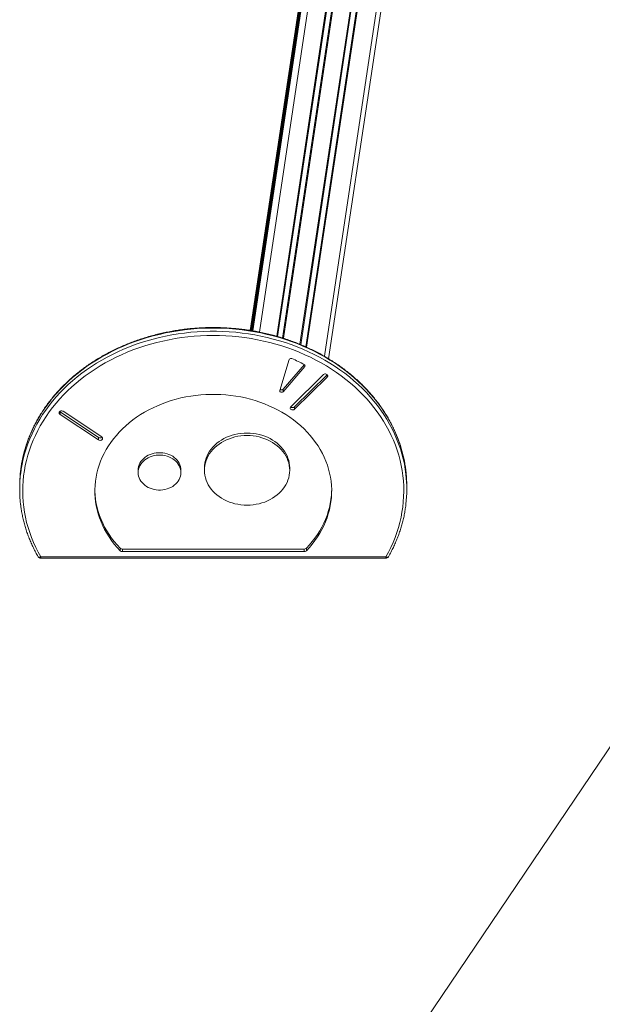
# Model space of a CAD drawing. Units: millimetres. Extents: x -46899 to 12840, y -13346 to 10465.
# Drawn here: x -9270 to -8313, y -11999 to -10381 of the extents above; entities that cross this region are included whole.
import ezdxf

# ---------------------------------------------------------------- set-up
doc = ezdxf.new("R2010")
doc.units = ezdxf.units.MM

msp = doc.modelspace()

# ---------------------------------------------------------------- linework, layer by layer
at = {"color": 7, "linetype": 'Continuous', "lineweight": 15}
for p, q in [((-8329.1, -7152.6), (-8891.3, -10891.6)), ((-8326.5, -7153.6), (-8888.7, -10892)), ((-8762.7, -10938), (-8641.9, -10134.4)), ((-8827.2, -10939.5), (-8842.7, -10990.2)), ((-8837.4, -10988.2), (-8802.4, -10947.8)), ((-8837.4, -10992.3), (-8801.8, -10951.1)), ((-8771, -10964.2), (-8824.7, -11016.9)), ((-8818.5, -11017.1), (-8764.9, -10964.3)), ((-8818.5, -11021.1), (-8764.9, -10968.4)), ((-8764.9, -10964.3), (-8764.9, -10968.4)), ((-8764.9, -10964.3), (-8764.8, -10964.3)), ((-8837.4, -10988.2), (-8837.4, -10992.3)), ((-8818.5, -11017.1), (-8818.5, -11021.1)), ((-9204.5, -11025), (-9203.9, -11025.5)), ((-9203.9, -11025.5), (-9203.9, -11029.6)), ((-9203.9, -11025.5), (-9140.5, -11067.5)), ((-9203.9, -11029.6), (-9140.5, -11071.6)), ((-9135.4, -11066.5), (-9198.9, -11024.5)), ((-9140.5, -11067.5), (-9140.5, -11071.6)), ((-8966.7, -11117.5), (-8966.7, -11121.5)), ((-8826.5, -11121.5), (-8826.5, -11117.5)), ((-9075.5, -11121.2), (-9075.5, -11125.2)), ((-9005.2, -11125.2), (-9005.2, -11121.2)), ((-9270.2, -11147.4), (-9270.2, -11152.6)), ((-8634.1, -11152.6), (-8634.1, -11147.4)), ((-9235.7, -11263.9), (-8668.6, -11263.9)), ((-9105.2, -11249.6), (-9105.2, -11253.6)), ((-9101.3, -11251.2), (-8803, -11251.2)), ((-9101.3, -11251.2), (-9101.3, -11255.2)), ((-9101.3, -11255.2), (-8803, -11255.2)), ((-8803, -11251.2), (-8803, -11255.2)), ((-8799.1, -11249.6), (-8799.1, -11253.6)), ((-9235.7, -11266), (-8668.6, -11266)), ((-8261.6, -11519), (-8603.4, -12025.4))]:
    msp.add_line(p, q, dxfattribs=at)
at = {"color": 8, "linetype": 'Continuous', "lineweight": 15}
for p, q in [((-8329, -7152.7), (-8891.3, -10891.6)), ((-8327.5, -7153.3), (-8889.6, -10891.9)), ((-8327.1, -7153.4), (-8889.3, -10891.9)), ((-8326.5, -7153.6), (-8888.7, -10892)), ((-8324.9, -7154.2), (-8887, -10892.3)), ((-8314, -7154.5), (-8876.4, -10894.3)), ((-8679.3, -10114.4), (-8800.2, -10918.5)), ((-8677.7, -10113.7), (-8798.8, -10919.1)), ((-8690, -10119.3), (-8809.6, -10914.4)), ((-8688.5, -10118.5), (-8808.3, -10915)), ((-8648.7, -10130.5), (-8769.5, -10934)), ((-8732.7, -10135), (-8847.9, -10901.2)), ((-8731.4, -10135.4), (-8846.6, -10901.6)), ((-8722.9, -10136.4), (-8838.3, -10904.1)), ((-8721.4, -10136.3), (-8836.9, -10904.5)), ((-8801.8, -10948.3), (-8801.8, -10951.1)), ((-9235.7, -11263.9), (-9235.7, -11266)), ((-8668.6, -11263.9), (-8668.6, -11266))]:
    msp.add_line(p, q, dxfattribs=at)
at = {"color": 8, "linetype": 'Continuous', "lineweight": 15, "flags": 128}
for points in [[(-8635.6, -11121.6), (-8636.6, -11114.6), (-8638.1, -11106.1), (-8640, -11097.6), (-8642.2, -11089.2), (-8644.7, -11080.8), (-8647.6, -11072.5), (-8650.8, -11064.3), (-8654.4, -11056.2), (-8658.2, -11048.1), (-8662.4, -11040.2), (-8666.9, -11032.4), (-8671.8, -11024.8), (-8676.9, -11017.2), (-8682.4, -11009.8), (-8688.1, -11002.6), (-8694.1, -10995.5), (-8700.4, -10988.6), (-8707, -10981.9), (-8713.9, -10975.3), (-8721, -10969), (-8728.4, -10962.8), (-8736, -10956.8), (-8743.9, -10951.1), (-8752, -10945.6), (-8760.3, -10940.2), (-8768.8, -10935.2), (-8777.6, -10930.3), (-8786.5, -10925.7), (-8795.6, -10921.3), (-8804.9, -10917.2), (-8814.3, -10913.3), (-8823.9, -10909.7), (-8833.6, -10906.4), (-8843.5, -10903.3), (-8853.5, -10900.5), (-8863.6, -10898), (-8873.8, -10895.7), (-8884, -10893.7), (-8894.4, -10892), (-8904.8, -10890.6), (-8915.3, -10889.4), (-8925.8, -10888.6), (-8936.3, -10888), (-8946.9, -10887.7), (-8957.4, -10887.7), (-8968, -10888), (-8978.5, -10888.6), (-8989, -10889.4), (-8999.5, -10890.6), (-9009.9, -10892), (-9020.2, -10893.7), (-9030.5, -10895.7), (-9040.7, -10898), (-9050.8, -10900.5), (-9060.8, -10903.3), (-9070.6, -10906.4), (-9080.4, -10909.7), (-9090, -10913.3), (-9099.4, -10917.2), (-9108.7, -10921.3), (-9117.8, -10925.7), (-9126.7, -10930.3), (-9135.4, -10935.2), (-9144, -10940.2), (-9152.3, -10945.6), (-9160.4, -10951.1), (-9168.2, -10956.8), (-9175.9, -10962.8), (-9183.3, -10969), (-9190.4, -10975.3), (-9197.2, -10981.9), (-9203.8, -10988.6), (-9210.2, -10995.5), (-9216.2, -11002.6), (-9221.9, -11009.8), (-9227.4, -11017.2), (-9232.5, -11024.8), (-9237.3, -11032.4), (-9241.9, -11040.2), (-9246.1, -11048.1), (-9249.9, -11056.2), (-9253.5, -11064.3), (-9256.7, -11072.5), (-9259.6, -11080.8), (-9262.1, -11089.2), (-9264.3, -11097.6), (-9266.2, -11106.1), (-9267.7, -11114.6), (-9268.8, -11123.2), (-9268.9, -11123.9)], [(-9268.6, -11126.9), (-9267.7, -11119.8), (-9266.2, -11111.3), (-9264.3, -11102.8), (-9262.1, -11094.3), (-9259.6, -11086), (-9256.7, -11077.7), (-9253.5, -11069.5), (-9249.9, -11061.3), (-9246.1, -11053.3), (-9241.9, -11045.4), (-9237.3, -11037.6), (-9232.5, -11030), (-9227.4, -11022.4), (-9221.9, -11015), (-9216.2, -11007.8), (-9210.2, -11000.7), (-9203.8, -10993.8), (-9197.2, -10987.1), (-9190.4, -10980.5), (-9183.3, -10974.2), (-9175.9, -10968), (-9168.2, -10962), (-9160.4, -10956.3), (-9152.3, -10950.8), (-9144, -10945.4), (-9135.4, -10940.4), (-9126.7, -10935.5), (-9117.8, -10930.9), (-9108.7, -10926.5), (-9099.4, -10922.4), (-9090, -10918.5), (-9080.4, -10914.9), (-9070.6, -10911.6), (-9060.8, -10908.5), (-9050.8, -10905.7), (-9040.7, -10903.2), (-9030.5, -10900.9), (-9020.2, -10898.9), (-9009.9, -10897.2), (-8999.5, -10895.8), (-8989, -10894.6), (-8978.5, -10893.8), (-8968, -10893.2), (-8957.4, -10892.9), (-8946.9, -10892.9), (-8936.3, -10893.2), (-8925.8, -10893.8), (-8915.3, -10894.6), (-8904.8, -10895.8), (-8894.4, -10897.2), (-8884, -10898.9), (-8873.8, -10900.9), (-8863.6, -10903.2), (-8853.5, -10905.7), (-8843.5, -10908.5), (-8833.6, -10911.6), (-8823.9, -10914.9), (-8814.3, -10918.5), (-8804.9, -10922.4), (-8795.6, -10926.5), (-8786.5, -10930.9), (-8777.6, -10935.5), (-8768.8, -10940.4), (-8760.3, -10945.4), (-8752, -10950.8), (-8743.9, -10956.3), (-8736, -10962), (-8728.4, -10968), (-8721, -10974.2), (-8713.9, -10980.5), (-8707, -10987.1), (-8700.4, -10993.8), (-8694.1, -11000.7), (-8688.1, -11007.8), (-8682.4, -11015), (-8676.9, -11022.4), (-8671.8, -11030), (-8666.9, -11037.6), (-8662.4, -11045.4), (-8658.2, -11053.3), (-8654.4, -11061.3), (-8650.8, -11069.5), (-8647.6, -11077.7), (-8644.7, -11086), (-8642.2, -11094.3), (-8640, -11102.8), (-8638.1, -11111.3), (-8636.6, -11119.8), (-8635.5, -11128.4), (-8635.4, -11128.6)], [(-9240, -11263.5), (-9239.9, -11263.7), (-9239.5, -11264), (-9238.9, -11264.2), (-9238.2, -11264.3), (-9237.4, -11264.3), (-9236.6, -11264.1), (-9235.7, -11263.9)], [(-8664.3, -11263.5), (-8664.4, -11263.7), (-8664.8, -11264), (-8665.4, -11264.2), (-8666.1, -11264.3), (-8666.9, -11264.3), (-8667.7, -11264.1), (-8668.6, -11263.9)]]:
    msp.add_lwpolyline(points, dxfattribs=at)
at = {"color": 7, "linetype": 'Continuous', "lineweight": 15, "flags": 128}
for points in [[(-8668.6, -11263.9), (-8664.3, -11256), (-8660.3, -11248.1), (-8656.7, -11240.1), (-8653.4, -11232), (-8650.4, -11223.8), (-8647.8, -11215.5), (-8645.5, -11207.1), (-8643.6, -11198.7), (-8642, -11190.3), (-8640.7, -11181.8), (-8639.8, -11173.2), (-8639.3, -11164.7), (-8639.1, -11156.1), (-8639.2, -11147.6), (-8639.7, -11139), (-8640.6, -11130.5), (-8641.8, -11122), (-8643.3, -11113.5), (-8645.2, -11105.1), (-8647.4, -11096.8), (-8650, -11088.5), (-8652.9, -11080.3), (-8656.2, -11072.1), (-8659.8, -11064.1), (-8663.7, -11056.1), (-8667.9, -11048.3), (-8672.5, -11040.6), (-8677.3, -11033), (-8682.5, -11025.6), (-8688, -11018.3), (-8693.8, -11011.2), (-8699.8, -11004.2), (-8706.2, -10997.4), (-8712.8, -10990.7), (-8719.7, -10984.3), (-8726.8, -10978), (-8734.2, -10972), (-8741.9, -10966.1), (-8749.7, -10960.5), (-8757.9, -10955), (-8766.2, -10949.8), (-8774.7, -10944.9), (-8783.4, -10940.2), (-8792.4, -10935.7), (-8801.5, -10931.4), (-8810.7, -10927.4), (-8820.2, -10923.7), (-8829.7, -10920.2), (-8839.4, -10917), (-8849.3, -10914.1), (-8859.2, -10911.4), (-8869.3, -10909), (-8879.5, -10906.8), (-8889.7, -10905), (-8900, -10903.4), (-8910.3, -10902.2), (-8920.8, -10901.2), (-8931.2, -10900.4), (-8941.7, -10900), (-8952.1, -10899.9), (-8962.6, -10900), (-8973.1, -10900.4), (-8983.5, -10901.2), (-8993.9, -10902.2), (-9004.3, -10903.4), (-9014.6, -10905), (-9024.8, -10906.8), (-9035, -10909), (-9045, -10911.4), (-9055, -10914.1), (-9064.8, -10917), (-9074.5, -10920.2), (-9084.1, -10923.7), (-9093.6, -10927.4), (-9102.8, -10931.4), (-9111.9, -10935.7), (-9120.8, -10940.2), (-9129.6, -10944.9), (-9138.1, -10949.8), (-9146.4, -10955), (-9154.5, -10960.5), (-9162.4, -10966.1), (-9170.1, -10972), (-9177.5, -10978), (-9184.6, -10984.3), (-9191.5, -10990.7), (-9198.1, -10997.4), (-9204.5, -11004.2), (-9210.5, -11011.2), (-9216.3, -11018.3), (-9221.8, -11025.6), (-9226.9, -11033), (-9231.8, -11040.6), (-9236.4, -11048.3), (-9240.6, -11056.1), (-9244.5, -11064.1), (-9248.1, -11072.1), (-9251.3, -11080.3), (-9254.3, -11088.5), (-9256.8, -11096.8), (-9259.1, -11105.1), (-9261, -11113.5), (-9262.5, -11122), (-9263.7, -11130.5), (-9264.6, -11139), (-9265.1, -11147.6), (-9265.2, -11156.1), (-9265, -11164.7), (-9264.5, -11173.2), (-9263.6, -11181.8), (-9262.3, -11190.3), (-9260.7, -11198.7), (-9258.8, -11207.1), (-9256.5, -11215.5), (-9253.8, -11223.8), (-9250.9, -11232), (-9247.6, -11240.1), (-9243.9, -11248.1), (-9240, -11256), (-9235.7, -11263.9)], [(-8764.9, -10968.4), (-8764.2, -10967.5), (-8764, -10966.5), (-8764.1, -10965.5), (-8764.6, -10964.5), (-8765.4, -10963.8), (-8766.5, -10963.2), (-8767.7, -10963), (-8768.9, -10963.1), (-8770.1, -10963.5), (-8771, -10964.2)], [(-8799.1, -11253.6), (-8794.1, -11248.2), (-8789.4, -11242.7), (-8785, -11236.9), (-8780.9, -11231), (-8777.1, -11225), (-8773.7, -11218.9), (-8770.5, -11212.6), (-8767.7, -11206.2), (-8765.2, -11199.8), (-8763.1, -11193.2), (-8761.3, -11186.6), (-8759.8, -11180), (-8758.7, -11173.2), (-8758, -11166.5), (-8757.6, -11159.7), (-8757.5, -11153), (-8757.8, -11146.2), (-8758.5, -11139.5), (-8759.5, -11132.7), (-8760.9, -11126.1), (-8762.6, -11119.4), (-8764.6, -11112.9), (-8767, -11106.4), (-8769.8, -11100), (-8772.8, -11093.7), (-8776.2, -11087.5), (-8779.9, -11081.5), (-8783.9, -11075.6), (-8788.3, -11069.8), (-8792.9, -11064.2), (-8797.8, -11058.7), (-8803, -11053.4), (-8808.4, -11048.3), (-8814.1, -11043.4), (-8820.1, -11038.7), (-8826.3, -11034.2), (-8832.8, -11030), (-8839.4, -11025.9), (-8846.3, -11022.1), (-8853.3, -11018.6), (-8860.6, -11015.3), (-8868, -11012.2), (-8875.5, -11009.4), (-8883.2, -11006.9), (-8891, -11004.6), (-8898.9, -11002.6), (-8907, -11000.9), (-8915.1, -10999.5), (-8923.2, -10998.3), (-8931.5, -10997.5), (-8939.7, -10996.9), (-8948, -10996.6), (-8956.3, -10996.6), (-8964.6, -10996.9), (-8972.8, -10997.5), (-8981.1, -10998.3), (-8989.2, -10999.5), (-8997.3, -11000.9), (-9005.3, -11002.6), (-9013.3, -11004.6), (-9021.1, -11006.9), (-9028.8, -11009.4), (-9036.3, -11012.2), (-9043.7, -11015.3), (-9051, -11018.6), (-9058, -11022.1), (-9064.9, -11025.9), (-9071.5, -11030), (-9078, -11034.2), (-9084.2, -11038.7), (-9090.1, -11043.4), (-9095.9, -11048.3), (-9101.3, -11053.4), (-9106.5, -11058.7), (-9111.4, -11064.2), (-9116, -11069.8), (-9120.4, -11075.6), (-9124.4, -11081.5), (-9128.1, -11087.5), (-9131.5, -11093.7), (-9134.5, -11100), (-9137.3, -11106.4), (-9139.6, -11112.9), (-9141.7, -11119.4), (-9143.4, -11126.1), (-9144.8, -11132.7), (-9145.8, -11139.5), (-9146.4, -11146.2), (-9146.7, -11153), (-9146.7, -11159.7), (-9146.3, -11166.5), (-9145.6, -11173.2), (-9144.5, -11180), (-9143, -11186.6), (-9141.2, -11193.2), (-9139.1, -11199.8), (-9136.6, -11206.2), (-9133.8, -11212.6), (-9130.6, -11218.9), (-9127.2, -11225), (-9123.4, -11231), (-9119.3, -11236.9), (-9114.9, -11242.7), (-9110.2, -11248.2), (-9105.2, -11253.6)], [(-8842.7, -10990.2), (-8842.8, -10991.1), (-8842.5, -10991.9), (-8841.9, -10992.6), (-8841.1, -10993.1), (-8840.1, -10993.3), (-8839, -10993.2), (-8838.1, -10992.9), (-8837.4, -10992.3)], [(-8824.7, -11016.9), (-8825.3, -11017.8), (-8825.6, -11018.8), (-8825.5, -11019.8), (-8825, -11020.8), (-8824.2, -11021.5), (-8823.1, -11022.1), (-8821.9, -11022.3), (-8820.6, -11022.2), (-8819.5, -11021.8), (-8818.5, -11021.1)], [(-9198.9, -11024.5), (-9200, -11024), (-9201.2, -11023.8), (-9202.4, -11023.9), (-9203.6, -11024.3), (-9204.5, -11025), (-9205.1, -11025.9), (-9205.4, -11026.9), (-9205.3, -11027.9), (-9204.7, -11028.8), (-9203.9, -11029.6)], [(-9140.5, -11071.6), (-9139.4, -11072.1), (-9138.2, -11072.3), (-9136.9, -11072.2), (-9135.8, -11071.8), (-9134.9, -11071.1), (-9134.2, -11070.2), (-9134, -11069.2), (-9134.1, -11068.2), (-9134.6, -11067.3), (-9135.4, -11066.5)], [(-8826.5, -11117.5), (-8826.7, -11113.4), (-8827.2, -11109.3), (-8828.1, -11105.3), (-8829.4, -11101.4), (-8830.9, -11097.5), (-8832.9, -11093.7), (-8835.1, -11090), (-8837.7, -11086.5), (-8840.5, -11083.2), (-8843.6, -11080), (-8847.1, -11077), (-8850.7, -11074.2), (-8854.6, -11071.7), (-8858.7, -11069.3), (-8863, -11067.2), (-8867.5, -11065.4), (-8872.1, -11063.9), (-8876.9, -11062.6), (-8881.7, -11061.6), (-8886.6, -11060.8), (-8891.6, -11060.4), (-8896.6, -11060.2), (-8901.6, -11060.4), (-8906.6, -11060.8), (-8911.5, -11061.6), (-8916.4, -11062.6), (-8921.1, -11063.9), (-8925.7, -11065.4), (-8930.2, -11067.2), (-8934.5, -11069.3), (-8938.6, -11071.7), (-8942.5, -11074.2), (-8946.2, -11077), (-8949.6, -11080), (-8952.7, -11083.2), (-8955.6, -11086.5), (-8958.1, -11090), (-8960.4, -11093.7), (-8962.3, -11097.5), (-8963.9, -11101.4), (-8965.1, -11105.3), (-8966, -11109.3), (-8966.5, -11113.4), (-8966.7, -11117.5), (-8966.7, -11117.5)], [(-8826.5, -11121.5), (-8826.7, -11117.4), (-8827.2, -11113.4), (-8828.1, -11109.4), (-8829.4, -11105.4), (-8830.9, -11101.5), (-8832.9, -11097.7), (-8835.1, -11094.1), (-8837.7, -11090.6), (-8840.5, -11087.2), (-8843.6, -11084), (-8847.1, -11081.1), (-8850.7, -11078.3), (-8854.6, -11075.7), (-8858.7, -11073.4), (-8863, -11071.3), (-8867.5, -11069.5), (-8872.1, -11067.9), (-8876.9, -11066.6), (-8881.7, -11065.6), (-8886.6, -11064.9), (-8891.6, -11064.4), (-8896.6, -11064.3), (-8901.6, -11064.4), (-8906.6, -11064.9), (-8911.5, -11065.6), (-8916.4, -11066.6), (-8921.1, -11067.9), (-8925.7, -11069.5), (-8930.2, -11071.3), (-8934.5, -11073.4), (-8938.6, -11075.7), (-8942.5, -11078.3), (-8946.2, -11081.1), (-8949.6, -11084), (-8952.7, -11087.2), (-8955.6, -11090.6), (-8958.1, -11094.1), (-8960.4, -11097.7), (-8962.3, -11101.5), (-8963.9, -11105.4), (-8965.1, -11109.4), (-8966, -11113.4), (-8966.5, -11117.4), (-8966.7, -11121.5), (-8966.5, -11125.6), (-8966, -11129.7), (-8965.1, -11133.7), (-8963.9, -11137.6), (-8962.3, -11141.5), (-8960.4, -11145.3), (-8958.1, -11148.9), (-8955.6, -11152.5), (-8952.7, -11155.8), (-8949.6, -11159), (-8946.2, -11162), (-8942.5, -11164.8), (-8938.6, -11167.3), (-8934.5, -11169.7), (-8930.2, -11171.7), (-8925.7, -11173.6), (-8921.1, -11175.1), (-8916.4, -11176.4), (-8911.5, -11177.4), (-8906.6, -11178.2), (-8901.6, -11178.6), (-8896.6, -11178.7), (-8891.6, -11178.6), (-8886.6, -11178.2), (-8881.7, -11177.4), (-8876.9, -11176.4), (-8872.1, -11175.1), (-8867.5, -11173.6), (-8863, -11171.7), (-8858.7, -11169.7), (-8854.6, -11167.3), (-8850.7, -11164.8), (-8847.1, -11162), (-8843.6, -11159), (-8840.5, -11155.8), (-8837.7, -11152.5), (-8835.1, -11148.9), (-8832.9, -11145.3), (-8830.9, -11141.5), (-8829.4, -11137.6), (-8828.1, -11133.7), (-8827.2, -11129.7), (-8826.7, -11125.6), (-8826.5, -11121.5)], [(-9005.2, -11121.2), (-9005.4, -11118.3), (-9005.9, -11115.4), (-9006.8, -11112.6), (-9008, -11109.8), (-9009.6, -11107.2), (-9011.5, -11104.8), (-9013.7, -11102.5), (-9016.1, -11100.3), (-9018.8, -11098.4), (-9021.8, -11096.8), (-9024.9, -11095.4), (-9028.1, -11094.2), (-9031.5, -11093.4), (-9035, -11092.8), (-9038.6, -11092.5), (-9042.1, -11092.5), (-9045.7, -11092.8), (-9049.2, -11093.4), (-9052.6, -11094.2), (-9055.8, -11095.4), (-9059, -11096.8), (-9061.9, -11098.4), (-9064.6, -11100.3), (-9067, -11102.5), (-9069.2, -11104.8), (-9071.1, -11107.2), (-9072.7, -11109.8), (-9073.9, -11112.6), (-9074.8, -11115.4), (-9075.4, -11118.3), (-9075.5, -11121.2), (-9075.5, -11121.2)], [(-9005.2, -11125.2), (-9005.4, -11122.3), (-9005.9, -11119.4), (-9006.8, -11116.6), (-9008, -11113.9), (-9009.6, -11111.3), (-9011.5, -11108.8), (-9013.7, -11106.5), (-9016.1, -11104.4), (-9018.8, -11102.5), (-9021.8, -11100.8), (-9024.9, -11099.4), (-9028.1, -11098.3), (-9031.5, -11097.4), (-9035, -11096.8), (-9038.6, -11096.5), (-9042.1, -11096.5), (-9045.7, -11096.8), (-9049.2, -11097.4), (-9052.6, -11098.3), (-9055.8, -11099.4), (-9059, -11100.8), (-9061.9, -11102.5), (-9064.6, -11104.4), (-9067, -11106.5), (-9069.2, -11108.8), (-9071.1, -11111.3), (-9072.7, -11113.9), (-9073.9, -11116.6), (-9074.8, -11119.4), (-9075.4, -11122.3), (-9075.5, -11125.2), (-9075.4, -11128.1), (-9074.8, -11131), (-9073.9, -11133.8), (-9072.7, -11136.5), (-9071.1, -11139.1), (-9069.2, -11141.6), (-9067, -11143.9), (-9064.6, -11146), (-9061.9, -11147.9), (-9059, -11149.6), (-9055.8, -11151), (-9052.6, -11152.1), (-9049.2, -11153), (-9045.7, -11153.6), (-9042.1, -11153.9), (-9038.6, -11153.9), (-9035, -11153.6), (-9031.5, -11153), (-9028.1, -11152.1), (-9024.9, -11151), (-9021.8, -11149.6), (-9018.8, -11147.9), (-9016.1, -11146), (-9013.7, -11143.9), (-9011.5, -11141.6), (-9009.6, -11139.1), (-9008, -11136.5), (-9006.8, -11133.8), (-9005.9, -11131), (-9005.4, -11128.1), (-9005.2, -11125.2)], [(-9146.8, -11153.5), (-9146.7, -11155.7), (-9146.3, -11162.5), (-9145.6, -11169.2), (-9144.5, -11175.9), (-9143, -11182.6), (-9141.2, -11189.2), (-9139.1, -11195.7), (-9136.6, -11202.2), (-9133.8, -11208.6), (-9130.6, -11214.8), (-9127.2, -11221), (-9123.4, -11227), (-9119.3, -11232.9), (-9114.9, -11238.6), (-9110.2, -11244.2), (-9105.2, -11249.6)], [(-8799.1, -11249.6), (-8794.1, -11244.2), (-8789.4, -11238.6), (-8785, -11232.9), (-8780.9, -11227), (-8777.1, -11221), (-8773.7, -11214.8), (-8770.5, -11208.6), (-8767.7, -11202.2), (-8765.2, -11195.7), (-8763.1, -11189.2), (-8761.3, -11182.6), (-8759.8, -11175.9), (-8758.7, -11169.2), (-8758, -11162.5), (-8757.6, -11155.7), (-8757.5, -11153.5)]]:
    msp.add_lwpolyline(points, dxfattribs=at)
at = {"color": 7, "linetype": 'Continuous', "lineweight": 15}
for centre, radius, start, end in [((-8824.2, -10940.8), 3.18, 64.8156, 156.1775), ((-8895.9, -11115.9), 192.4, 60.968, 67.6842), ((-8803.5, -10949.7), 2.2, 319.355, 65.6641), ((-8839.8, -10985.9), 3.36, 226.3305, 316.8736), ((-8821.6, -11013.8), 4.52, 225.8879, 312.8905), ((-9138, -11063.8), 4.53, 236.3024, 314.1187), ((-9057.8, -11147.4), 212.4, 173.6438, 179.9976), ((-9057.8, -11152.6), 212.4, 173.0482, 186.9413), ((-8846.7, -11147.4), 212.6, 0.0045, 6.9685), ((-8846.5, -11152.6), 212.4, 353.4058, 6.4972), ((-9235.7, -11261), 5, 209.8197, 270), ((-9101.4, -11245.7), 5.47, 225.5782, 271.1159), ((-9101.4, -11249.7), 5.47, 225.5782, 271.1159), ((-8802.9, -11245.7), 5.47, 268.8841, 314.4218), ((-8802.9, -11249.7), 5.47, 268.8841, 314.4218), ((-8668.6, -11261), 5, 270, 330.1803)]:
    msp.add_arc(centre, radius, start, end, dxfattribs=at)
for points, knots in [([(-8635.7, -11121.4), (-8635.8, -11120.2), (-8636.3, -11116.3), (-8637.4, -11109.7), (-8639, -11101.6), (-8640.9, -11093.5), (-8643.1, -11085.5), (-8645.6, -11077.6), (-8648.5, -11069.7), (-8651.6, -11061.9), (-8655.1, -11054.2), (-8658.8, -11046.5), (-8662.8, -11039), (-8667.1, -11031.6), (-8671.7, -11024.3), (-8676.6, -11017.1), (-8681.8, -11010), (-8687.2, -11003.1), (-8692.9, -10996.3), (-8698.8, -10989.7), (-8705, -10983.3), (-8711.4, -10977), (-8718.1, -10970.8), (-8725, -10964.9), (-8732.2, -10959.1), (-8739.5, -10953.5), (-8747.1, -10948.1), (-8754.9, -10942.9), (-8762.8, -10937.9), (-8771, -10933.1), (-8779.3, -10928.5), (-8787.8, -10924.2), (-8796.5, -10920), (-8805.3, -10916.1), (-8814.3, -10912.5), (-8823.4, -10909), (-8832.6, -10905.8), (-8842, -10902.8), (-8851.5, -10900.1), (-8861, -10897.6), (-8870.7, -10895.4), (-8880.4, -10893.4), (-8890.2, -10891.7), (-8900.1, -10890.2), (-8910, -10889), (-8920, -10888.1), (-8930, -10887.4), (-8940, -10886.9), (-8950, -10886.7), (-8960.1, -10886.8), (-8970.1, -10887.2), (-8980.1, -10887.7), (-8990.1, -10888.6), (-9000, -10889.7), (-9009.9, -10891.1), (-9019.7, -10892.7), (-9029.5, -10894.6), (-9039.2, -10896.7), (-9048.8, -10899.1), (-9058.3, -10901.7), (-9067.7, -10904.5), (-9077, -10907.6), (-9086.2, -10911), (-9095.2, -10914.6), (-9104.1, -10918.4), (-9112.8, -10922.4), (-9121.4, -10926.7), (-9129.8, -10931.2), (-9138.1, -10935.9), (-9146.1, -10940.8), (-9154, -10945.9), (-9161.6, -10951.2), (-9169.1, -10956.7), (-9176.3, -10962.4), (-9183.3, -10968.3), (-9190.1, -10974.4), (-9196.7, -10980.6), (-9203, -10987), (-9209, -10993.6), (-9214.8, -11000.3), (-9220.3, -11007.2), (-9225.6, -11014.2), (-9230.6, -11021.3), (-9235.3, -11028.6), (-9239.7, -11035.9), (-9243.9, -11043.4), (-9247.7, -11051), (-9251.3, -11058.7), (-9254.6, -11066.5), (-9257.5, -11074.4), (-9260.2, -11082.3), (-9262.5, -11090.3), (-9264.6, -11098.3), (-9266.3, -11106.4), (-9267.7, -11114.6), (-9268.6, -11120.3), (-9268.8, -11123.4), (-9268.9, -11123.7)], [0, 0, 0, 0, 0.00465, 0.015305, 0.02596, 0.036617, 0.047275, 0.057935, 0.068597, 0.07926, 0.089926, 0.100594, 0.111264, 0.121936, 0.132611, 0.143287, 0.153966, 0.164647, 0.17533, 0.186015, 0.196702, 0.20739, 0.21808, 0.228772, 0.239464, 0.250158, 0.260854, 0.27155, 0.282247, 0.292944, 0.303643, 0.314342, 0.325041, 0.335741, 0.346442, 0.357143, 0.367844, 0.378545, 0.389246, 0.399948, 0.41065, 0.421351, 0.432053, 0.442755, 0.453457, 0.46416, 0.474862, 0.485564, 0.496266, 0.506969, 0.517671, 0.528373, 0.539076, 0.549778, 0.560481, 0.571184, 0.581886, 0.592589, 0.603292, 0.613994, 0.624697, 0.635399, 0.646102, 0.656804, 0.667506, 0.678208, 0.68891, 0.699611, 0.710312, 0.721012, 0.731712, 0.742411, 0.753109, 0.763807, 0.774503, 0.785198, 0.795892, 0.806585, 0.817276, 0.827966, 0.838653, 0.849339, 0.860023, 0.870705, 0.881384, 0.892061, 0.902736, 0.913409, 0.924079, 0.934747, 0.945413, 0.956077, 0.966739, 0.977399, 0.988057, 0.998714, 1, 1, 1, 1]), ([(-9268.6, -11178.5), (-9268.3, -11180.8), (-9267.7, -11185.8), (-9266.3, -11193.5), (-9264.6, -11201.6), (-9262.6, -11209.6), (-9260.2, -11217.6), (-9257.6, -11225.5), (-9254.6, -11233.4), (-9251.4, -11241.1), (-9247.8, -11248.8), (-9244.1, -11256.3), (-9241.3, -11261.1), (-9240, -11263.5)], [0, 0, 0, 0, 0.077689, 0.170406, 0.263132, 0.35587, 0.44862, 0.541385, 0.634166, 0.726965, 0.819781, 0.912617, 1, 1, 1, 1]), ([(-8664.3, -11263.5), (-8663.5, -11262.1), (-8661.4, -11258.3), (-8658, -11251.9), (-8654.3, -11244.3), (-8651, -11236.6), (-8647.9, -11228.7), (-8645.1, -11220.8), (-8642.6, -11212.9), (-8640.5, -11204.8), (-8638.6, -11196.8), (-8637.1, -11188.6), (-8636.1, -11182.1), (-8635.6, -11178.3), (-8635.5, -11177.2)], [0, 0, 0, 0, 0.0486207, 0.1401687, 0.2317045, 0.3232204, 0.4147166, 0.5061936, 0.5976521, 0.6890931, 0.7805178, 0.8719278, 0.9633249, 1, 1, 1, 1])]:
    msp.add_open_spline(points, degree=3, knots=knots, dxfattribs=at)

doc.saveas('drawing.dxf')
